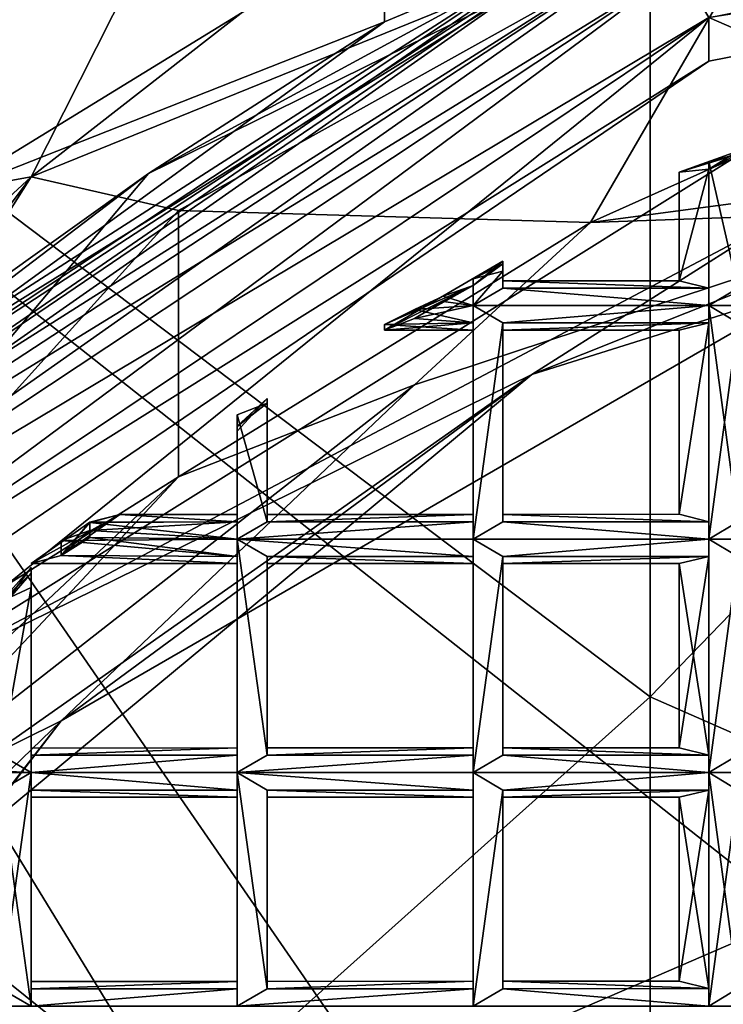
# Model space of a CAD drawing. Extents: x -69 to 136, y -208 to 37.
# Drawn here: x -20 to -18, y -190 to -187 of the extents above; entities that cross this region are included whole.
import ezdxf

# ---------------------------------------------------------------- set-up
doc = ezdxf.new("R2010")
doc.units = 0
doc.header["$MEASUREMENT"] = 0

msp = doc.modelspace()

# ---------------------------------------------------------------- linework, layer by layer
for points in [[(-21.574219, -184.001541, -24.737999), (-22.175781, -187.933594, -29.431007), (-17.574219, -182.420135, -27.860008)], [(-22.175781, -187.933594, -29.431007), (-20.175781, -187.570404, -34.398003), (-17.574219, -182.420135, -27.860008)], [(-17.574219, -182.420135, -27.860008), (-20.175781, -187.570404, -34.398003), (-13.875, -182.658768, -29.583)], [(-13.875, -182.658768, -29.583), (-20.175781, -187.570404, -34.398003), (-17.574219, -186.514145, -36.254997)], [(-16.574219, -187.785034, -5.377998), (-13.875, -184.035782, -2.335999), (-18.074219, -185.842194, -4.568001)], [(-13.875, -185.750778, -36.30201), (-18.277344, -187.72522, -39.808006), (-13.875, -187.139771, -43.567009)], [(-13.875, -185.750778, -36.30201), (-17.574219, -186.514145, -36.254997), (-18.277344, -187.72522, -39.808006)], [(-18.074219, -185.842194, -4.568001), (-22.675781, -185.86264, -9.033005), (-18.074219, -189.33519, -7.292999)], [(-16.574219, -187.785034, -5.377998), (-18.074219, -185.842194, -4.568001), (-18.074219, -189.33519, -7.292999)], [(-19.675781, -190.769348, -9.68), (-22.675781, -185.86264, -9.033005), (-23.777344, -187.470764, -13.002998)], [(-18.074219, -189.33519, -7.292999), (-22.675781, -185.86264, -9.033005), (-19.675781, -190.769348, -9.68)], [(-20.875, -186.027481, -33.706001), (-18.976563, -186.715271, -40.855995), (-20.476563, -187.636429, -40.678001)], [(-17.875, -187.030167, -76.898003), (-13.875, -186.228775, -76.898003), (-17.375, -187.247131, -76.898003)], [(-19.777344, -187.559357, -45.245003), (-17.375, -186.376129, -44.181007), (-17.777344, -186.47316, -47.487007)], [(-18.976563, -187.044281, -44.125008), (-17.375, -186.376129, -44.181007), (-19.777344, -187.559357, -45.245003)], [(-18.976563, -186.715271, -40.855995), (-17.375, -186.376129, -44.181007), (-18.976563, -187.044281, -44.125008)], [(-13.875, -186.391769, -53.333), (-17.875, -187.178177, -52.333), (-13.875, -186.391769, -52.333)], [(-13.875, -186.391769, -53.333), (-17.875, -187.178177, -53.333), (-17.875, -187.178177, -52.333)], [(-13.875, -186.391769, -53.333), (-17.875, -187.030167, -53.333), (-17.875, -187.178177, -53.333)], [(-17.875, -187.030167, -52.333), (-13.875, -186.391769, -52.333), (-17.875, -187.178177, -52.333)], [(-19.777344, -187.559357, -45.245003), (-17.777344, -186.47316, -47.487007), (-21.476563, -188.773544, -47.55201)], [(-18.074219, -186.587189, -51.853996), (-21.476563, -188.773544, -47.55201), (-17.777344, -186.47316, -47.487007)], [(-17.574219, -186.514145, -36.254997), (-20.175781, -187.570404, -34.398003), (-19.675781, -187.684357, -36.021996)], [(-17.574219, -186.514145, -36.254997), (-19.675781, -187.684357, -36.021996), (-18.277344, -187.72522, -39.808006)], [(-21.574219, -188.997543, -52.036995), (-21.675781, -188.971558, -51.853996), (-18.074219, -186.587189, -51.853996)], [(-18.074219, -186.621185, -53.629005), (-18.074219, -186.587189, -53.812004), (-21.675781, -188.971558, -53.812004)], [(-18.074219, -186.621185, -76.601997), (-21.675781, -188.971558, -76.418999), (-18.074219, -186.587189, -76.418999)], [(-18.074219, -186.587189, -76.418999), (-21.675781, -188.971558, -53.812004), (-18.074219, -186.587189, -53.812004)], [(-18.074219, -186.587189, -76.418999), (-21.675781, -188.971558, -76.418999), (-21.675781, -188.971558, -53.812004)], [(-18.074219, -186.587189, -51.853996), (-21.675781, -188.971558, -51.853996), (-21.476563, -188.773544, -47.55201)], [(-21.574219, -188.997543, -52.036995), (-18.074219, -186.587189, -51.853996), (-18.074219, -186.621185, -52.036995)], [(-18.074219, -186.621185, -53.629005), (-21.675781, -188.971558, -53.812004), (-21.574219, -188.997543, -53.629005)], [(-21.574219, -188.997543, -76.601997), (-21.675781, -188.971558, -76.418999), (-18.074219, -186.621185, -76.601997)], [(-21.574219, -186.916534, -11.002998), (-17.574219, -186.605133, -6.718002), (-17.574219, -190.077133, -9.657997)], [(-21.574219, -188.997543, -52.036995), (-18.074219, -186.621185, -52.036995), (-17.976563, -186.716187, -52.193001)], [(-18.074219, -186.621185, -53.629005), (-21.574219, -189.071533, -53.473), (-17.976563, -186.716187, -53.473)], [(-18.074219, -186.621185, -53.629005), (-21.574219, -188.997543, -53.629005), (-21.574219, -189.071533, -53.473)], [(-21.574219, -188.997543, -76.601997), (-18.074219, -186.621185, -76.601997), (-17.976563, -186.716187, -76.758003)], [(-21.574219, -189.071533, -52.193001), (-17.976563, -186.716187, -52.193001), (-17.976563, -186.860184, -52.295998)], [(-21.574219, -188.997543, -52.036995), (-17.976563, -186.716187, -52.193001), (-21.574219, -189.071533, -52.193001)], [(-17.976563, -186.716187, -53.473), (-21.574219, -189.071533, -53.473), (-21.476563, -189.180542, -53.368996)], [(-21.574219, -189.071533, -76.758003), (-17.976563, -186.716187, -76.758003), (-17.976563, -186.860184, -76.862007)], [(-21.574219, -188.997543, -76.601997), (-17.976563, -186.716187, -76.758003), (-21.574219, -189.071533, -76.758003)], [(-17.976563, -186.716187, -53.473), (-21.476563, -189.180542, -53.368996), (-17.976563, -186.860184, -53.368996)], [(-20.476563, -187.636429, -40.678001), (-18.976563, -186.715271, -40.855995), (-18.976563, -187.044281, -44.125008)], [(-21.574219, -189.071533, -52.193001), (-17.976563, -186.860184, -52.295998), (-21.476563, -189.180542, -52.295998)], [(-21.574219, -189.071533, -76.758003), (-17.976563, -186.860184, -76.862007), (-21.476563, -189.180542, -76.862007)], [(-21.476563, -189.180542, -52.295998), (-17.976563, -186.860184, -52.295998), (-17.875, -187.030167, -52.333)], [(-17.976563, -186.860184, -53.368996), (-21.476563, -189.180542, -53.368996), (-21.277344, -189.310501, -53.333)], [(-21.476563, -189.180542, -76.862007), (-17.976563, -186.860184, -76.862007), (-17.875, -187.030167, -76.898003)], [(-17.976563, -186.860184, -53.368996), (-21.277344, -189.310501, -53.333), (-17.875, -187.030167, -53.333)], [(-21.574219, -186.916534, -11.002998), (-18.976563, -190.683273, -11.228996), (-21.574219, -190.957535, -15.002998)], [(-21.574219, -186.916534, -11.002998), (-17.574219, -190.077133, -9.657997), (-18.976563, -190.683273, -11.228996)], [(-21.777344, -189.080566, -42.875008), (-18.976563, -187.044281, -44.125008), (-19.777344, -187.559357, -45.245003)], [(-20.476563, -187.636429, -40.678001), (-18.976563, -187.044281, -44.125008), (-21.777344, -189.080566, -42.875008)], [(-21.476563, -189.180542, -52.295998), (-17.875, -187.030167, -52.333), (-21.277344, -189.310501, -52.333)], [(-21.476563, -189.180542, -76.862007), (-17.875, -187.030167, -76.898003), (-21.277344, -189.310501, -76.898003)], [(-21.277344, -189.310501, -76.898003), (-17.875, -187.030167, -76.898003), (-20.777344, -189.374466, -76.898003)], [(-17.875, -187.030167, -53.333), (-21.277344, -189.310501, -53.333), (-17.875, -187.178177, -53.333)], [(-21.277344, -189.310501, -52.333), (-17.875, -187.030167, -52.333), (-17.875, -187.178177, -52.333)], [(-17.875, -187.030167, -76.898003), (-17.375, -187.247131, -76.898003), (-20.777344, -189.374466, -76.898003)], [(-13.875, -187.139771, -43.567009), (-18.277344, -187.72522, -39.808006), (-17.074219, -187.682098, -43.551003)], [(-17.875, -187.178177, -53.333), (-21.277344, -189.310501, -53.333), (-21.175781, -189.41951, -53.333)], [(-21.277344, -189.310501, -52.333), (-17.875, -187.178177, -52.333), (-21.175781, -189.41951, -52.333)], [(-17.875, -187.178177, -53.333), (-21.175781, -189.41951, -52.333), (-17.875, -187.178177, -52.333)], [(-17.875, -187.178177, -53.333), (-21.175781, -189.41951, -53.333), (-21.175781, -189.41951, -52.333)], [(-17.074219, -187.682098, -43.551003), (-18.476563, -188.241226, -76.420006), (-15.074219, -187.173889, -76.420006)], [(-17.675781, -187.735153, -76.758003), (-15.074219, -187.173889, -76.420006), (-18.476563, -188.241226, -76.420006)], [(-17.675781, -187.735153, -76.758003), (-20.777344, -189.374466, -76.898003), (-17.375, -187.247131, -76.898003)], [(-19.675781, -190.769348, -9.68), (-23.777344, -187.470764, -13.002998), (-22.675781, -192.332642, -15.318001)], [(-17.777344, -187.483154, -76.629005), (-17.976563, -187.555191, -76.629005), (-17.875, -187.544174, -76.57)], [(-17.777344, -187.493149, -76.687996), (-17.976563, -187.555191, -76.629005), (-17.777344, -187.483154, -76.629005)], [(-17.777344, -187.483154, -76.629005), (-17.875, -187.544174, -76.57), (-17.777344, -187.493149, -76.569008)], [(-17.777344, -187.493149, -76.687996), (-17.875, -187.544174, -76.689003), (-17.976563, -187.555191, -76.629005)], [(-17.777344, -187.948151, -76.57), (-17.777344, -187.493149, -76.569008), (-17.875, -187.518173, -76.545006)], [(-17.777344, -187.948151, -76.687996), (-17.875, -187.518173, -76.713005), (-17.777344, -187.493149, -76.687996)], [(-17.777344, -187.493149, -76.569008), (-17.875, -187.544174, -76.57), (-17.875, -187.518173, -76.545006)], [(-17.875, -187.518173, -76.713005), (-17.875, -187.544174, -76.689003), (-17.777344, -187.493149, -76.687996)], [(-17.875, -188.007172, -76.545006), (-17.777344, -187.948151, -76.57), (-17.875, -187.518173, -76.545006)], [(-17.875, -187.948166, -76.57), (-17.875, -187.518173, -76.545006), (-17.875, -187.544174, -76.57)], [(-17.875, -187.948166, -76.57), (-17.875, -188.007172, -76.545006), (-17.875, -187.518173, -76.545006)], [(-17.875, -187.948166, -76.687996), (-17.875, -187.544174, -76.689003), (-17.875, -187.518173, -76.713005)], [(-17.875, -188.007172, -76.713005), (-17.875, -187.948166, -76.687996), (-17.875, -187.518173, -76.713005)], [(-17.777344, -187.948151, -76.687996), (-17.875, -188.007172, -76.713005), (-17.875, -187.518173, -76.713005)], [(-17.976563, -187.923187, -76.629005), (-17.875, -187.544174, -76.57), (-17.976563, -187.555191, -76.629005)], [(-17.976563, -187.923187, -76.629005), (-17.875, -187.948166, -76.57), (-17.875, -187.544174, -76.57)], [(-17.875, -187.544174, -76.689003), (-17.976563, -187.923187, -76.629005), (-17.976563, -187.555191, -76.629005)], [(-17.875, -187.948166, -76.687996), (-17.976563, -187.923187, -76.629005), (-17.875, -187.544174, -76.689003)], [(-23.976563, -192.55278, -45.103996), (-21.777344, -189.080566, -42.875008), (-19.777344, -187.559357, -45.245003)], [(-23.976563, -192.55278, -45.103996), (-19.777344, -187.559357, -45.245003), (-21.476563, -188.773544, -47.55201)], [(-22.375, -190.512619, -34.439003), (-20.175781, -187.570404, -34.398003), (-22.375, -189.605606, -31.998009)], [(-22.375, -189.605606, -31.998009), (-20.175781, -187.570404, -34.398003), (-22.175781, -187.933594, -29.431007)], [(-21.574219, -189.784531, -36.327003), (-20.175781, -187.570404, -34.398003), (-22.375, -190.512619, -34.439003)], [(-19.675781, -187.684357, -36.021996), (-20.175781, -187.570404, -34.398003), (-21.574219, -189.784531, -36.327003)], [(-19.675781, -187.684357, -36.021996), (-21.574219, -189.784531, -36.327003), (-19.675781, -188.588348, -39.68)], [(-17.074219, -187.682098, -43.551003), (-18.875, -188.276276, -41.025002), (-20.074219, -189.417389, -43.502007)], [(-20.074219, -189.417389, -43.502007), (-18.476563, -188.241226, -76.420006), (-17.074219, -187.682098, -43.551003)], [(-18.277344, -187.72522, -39.808006), (-19.675781, -187.684357, -36.021996), (-19.675781, -188.588348, -39.68)], [(-17.074219, -187.682098, -43.551003), (-18.277344, -187.72522, -39.808006), (-18.875, -188.276276, -41.025002)], [(-17.675781, -187.735153, -76.758003), (-18.476563, -188.241226, -76.420006), (-20.777344, -189.374466, -76.898003)], [(-18.277344, -187.72522, -39.808006), (-19.675781, -188.588348, -39.68), (-18.875, -188.276276, -41.025002)], [(-16.574219, -187.785034, -5.377998), (-18.074219, -189.33519, -7.292999), (-13.875, -191.178772, -7.792999)], [(-18.574219, -187.857254, -76.629005), (-18.976563, -188.091278, -76.629005), (-18.675781, -187.939255, -76.581001)], [(-18.675781, -187.939255, -76.678001), (-18.976563, -188.091278, -76.629005), (-18.574219, -187.857254, -76.629005)], [(-18.574219, -187.857254, -76.629005), (-18.675781, -187.939255, -76.581001), (-18.574219, -187.866241, -76.579002)], [(-18.574219, -187.866241, -76.68), (-18.675781, -187.939255, -76.678001), (-18.574219, -187.857254, -76.629005)], [(-18.574219, -187.923248, -76.629005), (-18.574219, -187.866241, -76.68), (-18.574219, -187.857254, -76.629005)], [(-18.574219, -187.866241, -76.579002), (-18.574219, -187.923248, -76.629005), (-18.574219, -187.857254, -76.629005)], [(-18.574219, -187.866241, -76.579002), (-18.675781, -187.917252, -76.551003), (-18.574219, -187.890244, -76.549004)], [(-18.574219, -187.890244, -76.709999), (-18.675781, -187.917252, -76.708), (-18.574219, -187.866241, -76.68)], [(-18.675781, -187.917252, -76.708), (-18.675781, -187.939255, -76.678001), (-18.574219, -187.866241, -76.68)], [(-18.675781, -187.939255, -76.581001), (-18.675781, -187.917252, -76.551003), (-18.574219, -187.866241, -76.579002)], [(-18.675781, -188.007248, -76.713005), (-18.675781, -187.917252, -76.708), (-18.574219, -187.890244, -76.709999)], [(-18.574219, -187.948242, -76.687996), (-18.675781, -188.007248, -76.713005), (-18.574219, -187.890244, -76.709999)], [(-18.675781, -188.007248, -76.545998), (-18.574219, -187.890244, -76.549004), (-18.675781, -187.917252, -76.551003)], [(-18.675781, -188.007248, -76.545998), (-18.574219, -187.948242, -76.57), (-18.574219, -187.890244, -76.549004)], [(-18.574219, -187.948242, -76.687996), (-18.574219, -187.890244, -76.709999), (-18.574219, -187.866241, -76.68)], [(-18.574219, -187.923248, -76.629005), (-18.574219, -187.948242, -76.687996), (-18.574219, -187.866241, -76.68)], [(-18.574219, -187.948242, -76.57), (-18.574219, -187.923248, -76.629005), (-18.574219, -187.866241, -76.579002)], [(-18.574219, -187.890244, -76.549004), (-18.574219, -187.948242, -76.57), (-18.574219, -187.866241, -76.579002)], [(-18.675781, -188.007248, -76.713005), (-18.675781, -187.939255, -76.678001), (-18.675781, -187.917252, -76.708)], [(-18.675781, -187.939255, -76.581001), (-18.675781, -188.007248, -76.545998), (-18.675781, -187.917252, -76.551003)], [(-18.574219, -187.923248, -76.629005), (-17.875, -187.948166, -76.57), (-17.976563, -187.923187, -76.629005)], [(-18.574219, -187.923248, -76.629005), (-17.976563, -187.923187, -76.629005), (-17.875, -187.948166, -76.687996)], [(-18.574219, -187.923248, -76.629005), (-18.574219, -187.948242, -76.57), (-17.875, -187.948166, -76.57)], [(-18.574219, -187.948242, -76.687996), (-18.574219, -187.923248, -76.629005), (-17.875, -187.948166, -76.687996)], [(-18.976563, -188.091278, -76.629005), (-18.875, -188.051285, -76.558006), (-18.675781, -187.939255, -76.581001)], [(-18.675781, -187.939255, -76.678001), (-18.976563, -188.071274, -76.683998), (-18.976563, -188.091278, -76.629005)], [(-18.675781, -187.939255, -76.678001), (-18.777344, -187.975266, -76.706001), (-18.976563, -188.071274, -76.683998)], [(-18.777344, -187.993256, -76.547005), (-18.675781, -187.939255, -76.581001), (-18.875, -188.051285, -76.558006)], [(-18.777344, -187.975266, -76.706001), (-18.675781, -187.939255, -76.678001), (-18.675781, -188.007248, -76.713005)], [(-18.675781, -187.939255, -76.581001), (-18.777344, -187.993256, -76.547005), (-18.675781, -188.007248, -76.545998)], [(-18.574219, -187.948242, -76.57), (-18.675781, -188.007248, -76.545998), (-17.875, -188.007172, -76.545006)], [(-18.675781, -188.007248, -76.713005), (-18.574219, -187.948242, -76.687996), (-17.875, -188.007172, -76.713005)], [(-18.574219, -187.948242, -76.57), (-17.875, -188.007172, -76.545006), (-17.875, -187.948166, -76.57)], [(-18.574219, -187.948242, -76.687996), (-17.875, -187.948166, -76.687996), (-17.875, -188.007172, -76.713005)], [(-17.777344, -187.948151, -76.57), (-17.875, -188.007172, -76.545006), (-17.074219, -188.007095, -76.545006)], [(-17.875, -188.007172, -76.713005), (-17.777344, -187.948151, -76.687996), (-17.074219, -188.007095, -76.713005)], [(-18.875, -188.021271, -76.711998), (-18.976563, -188.071274, -76.683998), (-18.777344, -187.975266, -76.706001)], [(-18.875, -188.021271, -76.711998), (-18.777344, -187.975266, -76.706001), (-18.675781, -188.007248, -76.713005)], [(-18.976563, -188.071274, -76.683998), (-18.875, -188.021271, -76.711998), (-18.675781, -188.066254, -76.689003)], [(-18.777344, -187.993256, -76.547005), (-18.875, -188.051285, -76.558006), (-18.675781, -188.007248, -76.545998)], [(-18.675781, -188.066254, -76.689003), (-18.875, -188.021271, -76.711998), (-18.675781, -188.007248, -76.713005)], [(-18.875, -188.051285, -76.558006), (-18.675781, -188.066254, -76.57), (-18.675781, -188.007248, -76.545998)], [(-18.675781, -188.007248, -76.545998), (-18.574219, -188.066254, -76.57), (-17.875, -188.007172, -76.545006)], [(-18.574219, -188.066254, -76.687996), (-18.675781, -188.007248, -76.713005), (-17.875, -188.007172, -76.713005)], [(-18.675781, -188.800247, -76.545998), (-18.675781, -188.007248, -76.545998), (-18.675781, -188.066254, -76.57)], [(-18.675781, -188.800247, -76.545998), (-18.574219, -188.066254, -76.57), (-18.675781, -188.007248, -76.545998)], [(-18.675781, -188.800247, -76.713005), (-18.675781, -188.066254, -76.689003), (-18.675781, -188.007248, -76.713005)], [(-18.675781, -188.800247, -76.713005), (-18.675781, -188.007248, -76.713005), (-18.574219, -188.066254, -76.687996)], [(-18.574219, -188.066254, -76.57), (-17.875, -188.066177, -76.57), (-17.875, -188.007172, -76.545006)], [(-18.574219, -188.066254, -76.687996), (-17.875, -188.007172, -76.713005), (-17.875, -188.066177, -76.687996)], [(-17.875, -188.007172, -76.545006), (-17.777344, -188.066162, -76.57), (-17.074219, -188.007095, -76.545006)], [(-17.777344, -188.066162, -76.687996), (-17.875, -188.007172, -76.713005), (-17.074219, -188.007095, -76.713005)], [(-17.777344, -188.74115, -76.57), (-17.777344, -188.066162, -76.57), (-17.875, -188.007172, -76.545006)], [(-17.875, -188.800171, -76.545006), (-17.777344, -188.74115, -76.57), (-17.875, -188.007172, -76.545006)], [(-17.875, -188.741165, -76.57), (-17.875, -188.007172, -76.545006), (-17.875, -188.066177, -76.57)], [(-17.875, -188.741165, -76.57), (-17.875, -188.800171, -76.545006), (-17.875, -188.007172, -76.545006)], [(-17.875, -188.800171, -76.713005), (-17.875, -188.066177, -76.687996), (-17.875, -188.007172, -76.713005)], [(-17.875, -188.800171, -76.713005), (-17.875, -188.007172, -76.713005), (-17.777344, -188.066162, -76.687996)], [(-18.875, -188.051285, -76.558006), (-18.976563, -188.091278, -76.629005), (-18.675781, -188.066254, -76.57)], [(-18.675781, -188.091248, -76.629005), (-18.976563, -188.071274, -76.683998), (-18.675781, -188.066254, -76.689003)], [(-18.976563, -188.091278, -76.629005), (-18.675781, -188.091248, -76.629005), (-18.675781, -188.066254, -76.57)], [(-18.976563, -188.091278, -76.629005), (-18.976563, -188.071274, -76.683998), (-18.675781, -188.091248, -76.629005)], [(-18.675781, -188.800247, -76.545998), (-18.574219, -188.741241, -76.57), (-18.574219, -188.066254, -76.57)], [(-18.675781, -188.741241, -76.57), (-18.675781, -188.066254, -76.57), (-18.675781, -188.091248, -76.629005)], [(-18.675781, -188.741241, -76.57), (-18.675781, -188.800247, -76.545998), (-18.675781, -188.066254, -76.57)], [(-18.675781, -188.741241, -76.689003), (-18.675781, -188.091248, -76.629005), (-18.675781, -188.066254, -76.689003)], [(-18.675781, -188.800247, -76.713005), (-18.675781, -188.741241, -76.689003), (-18.675781, -188.066254, -76.689003)], [(-18.574219, -188.741241, -76.687996), (-18.675781, -188.800247, -76.713005), (-18.574219, -188.066254, -76.687996)], [(-18.675781, -188.716248, -76.629005), (-18.675781, -188.741241, -76.57), (-18.675781, -188.091248, -76.629005)], [(-18.675781, -188.741241, -76.689003), (-18.675781, -188.716248, -76.629005), (-18.675781, -188.091248, -76.629005)], [(-18.574219, -188.091248, -76.629005), (-17.976563, -188.091187, -76.629005), (-17.875, -188.066177, -76.57)], [(-18.574219, -188.066254, -76.57), (-18.574219, -188.091248, -76.629005), (-17.875, -188.066177, -76.57)], [(-18.574219, -188.091248, -76.629005), (-17.875, -188.066177, -76.687996), (-17.976563, -188.091187, -76.629005)], [(-18.574219, -188.091248, -76.629005), (-18.574219, -188.066254, -76.687996), (-17.875, -188.066177, -76.687996)], [(-18.574219, -188.741241, -76.57), (-18.574219, -188.091248, -76.629005), (-18.574219, -188.066254, -76.57)], [(-18.574219, -188.741241, -76.687996), (-18.574219, -188.066254, -76.687996), (-18.574219, -188.091248, -76.629005)], [(-18.574219, -188.741241, -76.57), (-18.574219, -188.716248, -76.629005), (-18.574219, -188.091248, -76.629005)], [(-18.574219, -188.716248, -76.629005), (-18.574219, -188.741241, -76.687996), (-18.574219, -188.091248, -76.629005)], [(-17.976563, -188.716187, -76.629005), (-17.875, -188.066177, -76.57), (-17.976563, -188.091187, -76.629005)], [(-17.976563, -188.716187, -76.629005), (-17.875, -188.741165, -76.57), (-17.875, -188.066177, -76.57)], [(-17.976563, -188.716187, -76.629005), (-17.976563, -188.091187, -76.629005), (-17.875, -188.066177, -76.687996)], [(-17.875, -188.741165, -76.687996), (-17.976563, -188.716187, -76.629005), (-17.875, -188.066177, -76.687996)], [(-17.777344, -188.74115, -76.687996), (-17.875, -188.800171, -76.713005), (-17.777344, -188.066162, -76.687996)], [(-17.875, -188.800171, -76.713005), (-17.875, -188.741165, -76.687996), (-17.875, -188.066177, -76.687996)], [(-20.074219, -189.417389, -43.502007), (-21.175781, -190.480499, -76.418999), (-18.476563, -188.241226, -76.420006)], [(-20.976563, -190.000473, -76.758003), (-18.476563, -188.241226, -76.420006), (-21.175781, -190.480499, -76.418999)], [(-20.976563, -190.000473, -76.758003), (-20.777344, -189.374466, -76.898003), (-18.476563, -188.241226, -76.420006)], [(-18.875, -188.276276, -41.025002), (-20.777344, -189.765457, -40.864998), (-20.074219, -189.417389, -43.502007)], [(-18.875, -188.276276, -41.025002), (-19.675781, -188.588348, -39.68), (-20.777344, -189.765457, -40.864998)], [(-19.375, -188.323318, -76.629005), (-19.476563, -188.434326, -76.629005), (-19.476563, -188.41832, -76.57)], [(-19.375, -188.323318, -76.629005), (-19.476563, -188.41832, -76.57), (-19.375, -188.339325, -76.57)], [(-19.476563, -188.417328, -76.689003), (-19.476563, -188.434326, -76.629005), (-19.375, -188.323318, -76.629005)], [(-19.375, -188.339325, -76.689003), (-19.476563, -188.417328, -76.689003), (-19.375, -188.323318, -76.629005)], [(-19.375, -188.339325, -76.57), (-19.375, -188.716324, -76.629005), (-19.375, -188.323318, -76.629005)], [(-19.375, -188.716324, -76.629005), (-19.375, -188.339325, -76.689003), (-19.375, -188.323318, -76.629005)], [(-19.476563, -188.378326, -76.545998), (-19.375, -188.741318, -76.57), (-19.375, -188.339325, -76.57)], [(-19.375, -188.741318, -76.689003), (-19.476563, -188.378326, -76.713005), (-19.375, -188.339325, -76.689003)], [(-19.375, -188.339325, -76.57), (-19.476563, -188.41832, -76.57), (-19.476563, -188.378326, -76.545998)], [(-19.476563, -188.378326, -76.713005), (-19.476563, -188.417328, -76.689003), (-19.375, -188.339325, -76.689003)], [(-19.375, -188.741318, -76.57), (-19.375, -188.716324, -76.629005), (-19.375, -188.339325, -76.57)], [(-19.375, -188.716324, -76.629005), (-19.375, -188.741318, -76.689003), (-19.375, -188.339325, -76.689003)], [(-19.476563, -188.800323, -76.545998), (-19.375, -188.741318, -76.57), (-19.476563, -188.378326, -76.545998)], [(-19.476563, -188.741318, -76.57), (-19.476563, -188.378326, -76.545998), (-19.476563, -188.41832, -76.57)], [(-19.476563, -188.741318, -76.57), (-19.476563, -188.800323, -76.545998), (-19.476563, -188.378326, -76.545998)], [(-19.476563, -188.378326, -76.713005), (-19.476563, -188.741318, -76.689003), (-19.476563, -188.417328, -76.689003)], [(-19.476563, -188.800323, -76.713005), (-19.476563, -188.741318, -76.689003), (-19.476563, -188.378326, -76.713005)], [(-19.375, -188.741318, -76.689003), (-19.476563, -188.800323, -76.713005), (-19.476563, -188.378326, -76.713005)], [(-19.476563, -188.417328, -76.689003), (-19.476563, -188.716324, -76.629005), (-19.476563, -188.434326, -76.629005)], [(-19.476563, -188.741318, -76.689003), (-19.476563, -188.716324, -76.629005), (-19.476563, -188.417328, -76.689003)], [(-19.476563, -188.716324, -76.629005), (-19.476563, -188.41832, -76.57), (-19.476563, -188.434326, -76.629005)], [(-19.476563, -188.716324, -76.629005), (-19.476563, -188.741318, -76.57), (-19.476563, -188.41832, -76.57)], [(-19.675781, -188.588348, -39.68), (-21.875, -190.658569, -37.999001), (-20.777344, -189.765457, -40.864998)], [(-19.675781, -188.588348, -39.68), (-21.574219, -189.784531, -36.327003), (-21.875, -190.658569, -37.999001)], [(-19.875, -188.71637, -76.629005), (-20.175781, -188.883408, -76.629005), (-19.976563, -188.742386, -76.569008)], [(-20.074219, -188.856384, -76.691002), (-20.175781, -188.883408, -76.629005), (-19.875, -188.71637, -76.629005)], [(-19.976563, -188.744385, -76.692009), (-20.074219, -188.856384, -76.691002), (-19.875, -188.71637, -76.629005)], [(-19.875, -188.71637, -76.629005), (-19.976563, -188.742386, -76.569008), (-19.476563, -188.741318, -76.57)], [(-19.976563, -188.744385, -76.692009), (-19.875, -188.71637, -76.629005), (-19.476563, -188.741318, -76.689003)], [(-19.875, -188.71637, -76.629005), (-19.476563, -188.741318, -76.57), (-19.476563, -188.716324, -76.629005)], [(-19.476563, -188.741318, -76.689003), (-19.875, -188.71637, -76.629005), (-19.476563, -188.716324, -76.629005)], [(-19.375, -188.741318, -76.57), (-18.675781, -188.741241, -76.57), (-18.675781, -188.716248, -76.629005)], [(-19.375, -188.716324, -76.629005), (-19.375, -188.741318, -76.57), (-18.675781, -188.716248, -76.629005)], [(-19.375, -188.741318, -76.689003), (-19.375, -188.716324, -76.629005), (-18.675781, -188.716248, -76.629005)], [(-19.375, -188.741318, -76.689003), (-18.675781, -188.716248, -76.629005), (-18.675781, -188.741241, -76.689003)], [(-18.574219, -188.716248, -76.629005), (-17.875, -188.741165, -76.57), (-17.976563, -188.716187, -76.629005)], [(-18.574219, -188.716248, -76.629005), (-17.976563, -188.716187, -76.629005), (-17.875, -188.741165, -76.687996)], [(-18.574219, -188.716248, -76.629005), (-18.574219, -188.741241, -76.57), (-17.875, -188.741165, -76.57)], [(-18.574219, -188.741241, -76.687996), (-18.574219, -188.716248, -76.629005), (-17.875, -188.741165, -76.687996)], [(-20.175781, -188.883408, -76.629005), (-20.074219, -188.855377, -76.566002), (-19.976563, -188.742386, -76.569008)], [(-19.976563, -188.742386, -76.569008), (-20.074219, -188.855377, -76.566002), (-19.976563, -188.771378, -76.551003)], [(-19.976563, -188.794388, -76.713005), (-20.074219, -188.856384, -76.691002), (-19.976563, -188.744385, -76.692009)], [(-19.976563, -188.771378, -76.551003), (-19.476563, -188.800323, -76.545998), (-19.476563, -188.741318, -76.57)], [(-19.976563, -188.742386, -76.569008), (-19.976563, -188.771378, -76.551003), (-19.476563, -188.741318, -76.57)], [(-19.976563, -188.744385, -76.692009), (-19.476563, -188.741318, -76.689003), (-19.476563, -188.800323, -76.713005)], [(-19.976563, -188.794388, -76.713005), (-19.976563, -188.744385, -76.692009), (-19.476563, -188.800323, -76.713005)], [(-19.476563, -188.800323, -76.545998), (-18.675781, -188.800247, -76.545998), (-18.675781, -188.741241, -76.57)], [(-19.375, -188.741318, -76.57), (-19.476563, -188.800323, -76.545998), (-18.675781, -188.741241, -76.57)], [(-19.476563, -188.800323, -76.713005), (-18.675781, -188.741241, -76.689003), (-18.675781, -188.800247, -76.713005)], [(-19.476563, -188.800323, -76.713005), (-19.375, -188.741318, -76.689003), (-18.675781, -188.741241, -76.689003)], [(-18.574219, -188.741241, -76.57), (-18.675781, -188.800247, -76.545998), (-17.875, -188.800171, -76.545006)], [(-18.675781, -188.800247, -76.713005), (-18.574219, -188.741241, -76.687996), (-17.875, -188.800171, -76.713005)], [(-18.574219, -188.741241, -76.57), (-17.875, -188.800171, -76.545006), (-17.875, -188.741165, -76.57)], [(-18.574219, -188.741241, -76.687996), (-17.875, -188.741165, -76.687996), (-17.875, -188.800171, -76.713005)], [(-17.777344, -188.74115, -76.57), (-17.875, -188.800171, -76.545006), (-17.074219, -188.800095, -76.545006)], [(-17.875, -188.800171, -76.713005), (-17.777344, -188.74115, -76.687996), (-17.074219, -188.800095, -76.713005)], [(-19.976563, -188.771378, -76.551003), (-20.074219, -188.805389, -76.545998), (-19.476563, -188.800323, -76.545998)], [(-20.074219, -188.855377, -76.566002), (-20.074219, -188.805389, -76.545998), (-19.976563, -188.771378, -76.551003)], [(-20.074219, -188.856384, -76.691002), (-19.976563, -188.794388, -76.713005), (-19.476563, -188.859329, -76.689003)], [(-19.476563, -188.859329, -76.689003), (-19.976563, -188.794388, -76.713005), (-19.476563, -188.800323, -76.713005)], [(-20.074219, -188.805389, -76.545998), (-19.476563, -188.859329, -76.57), (-19.476563, -188.800323, -76.545998)], [(-20.074219, -188.805389, -76.545998), (-20.074219, -188.855377, -76.566002), (-19.476563, -188.859329, -76.57)], [(-19.476563, -188.800323, -76.545998), (-18.675781, -188.859253, -76.57), (-18.675781, -188.800247, -76.545998)], [(-19.476563, -188.800323, -76.713005), (-18.675781, -188.800247, -76.713005), (-18.675781, -188.859253, -76.689003)], [(-19.476563, -188.800323, -76.545998), (-19.375, -188.859329, -76.57), (-18.675781, -188.859253, -76.57)], [(-19.375, -189.533325, -76.57), (-19.375, -188.859329, -76.57), (-19.476563, -188.800323, -76.545998)], [(-19.476563, -189.592331, -76.545998), (-19.375, -189.533325, -76.57), (-19.476563, -188.800323, -76.545998)], [(-19.476563, -189.533325, -76.57), (-19.476563, -188.800323, -76.545998), (-19.476563, -188.859329, -76.57)], [(-19.476563, -189.533325, -76.57), (-19.476563, -189.592331, -76.545998), (-19.476563, -188.800323, -76.545998)], [(-19.476563, -189.592331, -76.713005), (-19.476563, -188.859329, -76.689003), (-19.476563, -188.800323, -76.713005)], [(-19.375, -189.533325, -76.689003), (-19.476563, -188.800323, -76.713005), (-19.375, -188.859329, -76.689003)], [(-19.375, -189.533325, -76.689003), (-19.476563, -189.592331, -76.713005), (-19.476563, -188.800323, -76.713005)], [(-19.375, -188.859329, -76.689003), (-19.476563, -188.800323, -76.713005), (-18.675781, -188.859253, -76.689003)], [(-18.675781, -188.800247, -76.545998), (-18.574219, -188.859253, -76.57), (-17.875, -188.800171, -76.545006)], [(-18.574219, -188.859253, -76.687996), (-18.675781, -188.800247, -76.713005), (-17.875, -188.800171, -76.713005)], [(-18.675781, -189.592255, -76.545998), (-18.574219, -188.859253, -76.57), (-18.675781, -188.800247, -76.545998)], [(-18.675781, -189.533249, -76.57), (-18.675781, -188.800247, -76.545998), (-18.675781, -188.859253, -76.57)], [(-18.675781, -189.533249, -76.57), (-18.675781, -189.592255, -76.545998), (-18.675781, -188.800247, -76.545998)], [(-18.675781, -189.533249, -76.689003), (-18.675781, -188.859253, -76.689003), (-18.675781, -188.800247, -76.713005)], [(-18.675781, -189.592255, -76.713005), (-18.675781, -188.800247, -76.713005), (-18.574219, -188.859253, -76.687996)], [(-18.675781, -189.592255, -76.713005), (-18.675781, -189.533249, -76.689003), (-18.675781, -188.800247, -76.713005)], [(-18.574219, -188.859253, -76.57), (-17.875, -188.859177, -76.57), (-17.875, -188.800171, -76.545006)], [(-18.574219, -188.859253, -76.687996), (-17.875, -188.800171, -76.713005), (-17.875, -188.859177, -76.687996)], [(-17.875, -188.800171, -76.545006), (-17.777344, -188.859161, -76.57), (-17.074219, -188.800095, -76.545006)], [(-17.777344, -188.859161, -76.687996), (-17.875, -188.800171, -76.713005), (-17.074219, -188.800095, -76.713005)], [(-17.875, -189.592178, -76.545006), (-17.875, -188.800171, -76.545006), (-17.875, -188.859177, -76.57)], [(-17.875, -189.592178, -76.545006), (-17.777344, -188.859161, -76.57), (-17.875, -188.800171, -76.545006)], [(-17.875, -189.533173, -76.687996), (-17.875, -188.859177, -76.687996), (-17.875, -188.800171, -76.713005)], [(-17.875, -189.592178, -76.713005), (-17.875, -188.800171, -76.713005), (-17.777344, -188.859161, -76.687996)], [(-17.875, -189.592178, -76.713005), (-17.875, -189.533173, -76.687996), (-17.875, -188.800171, -76.713005)], [(-20.074219, -188.855377, -76.566002), (-20.175781, -188.883408, -76.629005), (-19.476563, -188.883331, -76.629005)], [(-20.175781, -188.883408, -76.629005), (-20.074219, -188.856384, -76.691002), (-19.476563, -188.883331, -76.629005)], [(-20.074219, -188.855377, -76.566002), (-19.476563, -188.883331, -76.629005), (-19.476563, -188.859329, -76.57)], [(-19.476563, -188.883331, -76.629005), (-20.074219, -188.856384, -76.691002), (-19.476563, -188.859329, -76.689003)], [(-19.476563, -189.509323, -76.629005), (-19.476563, -188.859329, -76.57), (-19.476563, -188.883331, -76.629005)], [(-19.476563, -189.509323, -76.629005), (-19.476563, -189.533325, -76.57), (-19.476563, -188.859329, -76.57)], [(-19.476563, -189.509323, -76.629005), (-19.476563, -188.883331, -76.629005), (-19.476563, -188.859329, -76.689003)], [(-19.476563, -189.533325, -76.689003), (-19.476563, -189.509323, -76.629005), (-19.476563, -188.859329, -76.689003)], [(-19.476563, -189.592331, -76.713005), (-19.476563, -189.533325, -76.689003), (-19.476563, -188.859329, -76.689003)], [(-19.375, -188.859329, -76.57), (-18.675781, -188.883255, -76.629005), (-18.675781, -188.859253, -76.57)], [(-19.375, -188.859329, -76.689003), (-18.675781, -188.859253, -76.689003), (-18.675781, -188.883255, -76.629005)], [(-19.375, -188.859329, -76.57), (-19.375, -188.883331, -76.629005), (-18.675781, -188.883255, -76.629005)], [(-19.375, -189.509323, -76.629005), (-19.375, -188.883331, -76.629005), (-19.375, -188.859329, -76.57)], [(-19.375, -189.533325, -76.57), (-19.375, -189.509323, -76.629005), (-19.375, -188.859329, -76.57)], [(-19.375, -189.509323, -76.629005), (-19.375, -188.859329, -76.689003), (-19.375, -188.883331, -76.629005)], [(-19.375, -189.509323, -76.629005), (-19.375, -189.533325, -76.689003), (-19.375, -188.859329, -76.689003)], [(-19.375, -188.883331, -76.629005), (-19.375, -188.859329, -76.689003), (-18.675781, -188.883255, -76.629005)], [(-18.675781, -189.592255, -76.545998), (-18.574219, -189.533249, -76.57), (-18.574219, -188.859253, -76.57)], [(-18.675781, -189.509247, -76.629005), (-18.675781, -188.859253, -76.57), (-18.675781, -188.883255, -76.629005)], [(-18.675781, -189.509247, -76.629005), (-18.675781, -189.533249, -76.57), (-18.675781, -188.859253, -76.57)], [(-18.675781, -189.533249, -76.689003), (-18.675781, -188.883255, -76.629005), (-18.675781, -188.859253, -76.689003)], [(-18.574219, -189.533249, -76.687996), (-18.675781, -189.592255, -76.713005), (-18.574219, -188.859253, -76.687996)], [(-18.574219, -188.883255, -76.629005), (-17.976563, -188.883194, -76.629005), (-17.875, -188.859177, -76.57)], [(-18.574219, -188.859253, -76.57), (-18.574219, -188.883255, -76.629005), (-17.875, -188.859177, -76.57)], [(-18.574219, -188.883255, -76.629005), (-17.875, -188.859177, -76.687996), (-17.976563, -188.883194, -76.629005)], [(-18.574219, -188.883255, -76.629005), (-18.574219, -188.859253, -76.687996), (-17.875, -188.859177, -76.687996)], [(-18.574219, -189.533249, -76.57), (-18.574219, -188.883255, -76.629005), (-18.574219, -188.859253, -76.57)], [(-18.574219, -189.533249, -76.687996), (-18.574219, -188.859253, -76.687996), (-18.574219, -188.883255, -76.629005)], [(-17.976563, -189.509186, -76.629005), (-17.875, -188.859177, -76.57), (-17.976563, -188.883194, -76.629005)], [(-17.976563, -189.509186, -76.629005), (-17.875, -189.533173, -76.57), (-17.875, -188.859177, -76.57)], [(-17.875, -189.533173, -76.687996), (-17.976563, -188.883194, -76.629005), (-17.875, -188.859177, -76.687996)], [(-17.875, -189.592178, -76.545006), (-17.777344, -189.533157, -76.57), (-17.777344, -188.859161, -76.57)], [(-17.777344, -189.533157, -76.687996), (-17.875, -189.592178, -76.713005), (-17.777344, -188.859161, -76.687996)], [(-17.875, -189.533173, -76.57), (-17.875, -189.592178, -76.545006), (-17.875, -188.859177, -76.57)], [(-18.675781, -189.533249, -76.689003), (-18.675781, -189.509247, -76.629005), (-18.675781, -188.883255, -76.629005)], [(-18.574219, -189.533249, -76.57), (-18.574219, -189.509247, -76.629005), (-18.574219, -188.883255, -76.629005)], [(-18.574219, -189.509247, -76.629005), (-18.574219, -189.533249, -76.687996), (-18.574219, -188.883255, -76.629005)], [(-17.875, -189.533173, -76.687996), (-17.976563, -189.509186, -76.629005), (-17.976563, -188.883194, -76.629005)], [(-20.175781, -188.896393, -76.629997), (-20.277344, -189.033417, -76.629997), (-20.175781, -188.916397, -76.57)], [(-20.277344, -189.012421, -76.687996), (-20.277344, -189.033417, -76.629997), (-20.175781, -188.896393, -76.629997)], [(-20.175781, -188.916397, -76.689003), (-20.277344, -189.012421, -76.687996), (-20.175781, -188.896393, -76.629997)], [(-20.175781, -188.916397, -76.57), (-20.277344, -189.012421, -76.57), (-20.175781, -188.964401, -76.545998)], [(-20.277344, -189.033417, -76.629997), (-20.277344, -189.012421, -76.57), (-20.175781, -188.916397, -76.57)], [(-20.175781, -188.964401, -76.713005), (-20.277344, -189.012421, -76.687996), (-20.175781, -188.916397, -76.689003)], [(-20.175781, -189.509399, -76.629997), (-20.175781, -188.896393, -76.629997), (-20.175781, -188.916397, -76.57)], [(-20.175781, -189.509399, -76.629997), (-20.175781, -188.916397, -76.689003), (-20.175781, -188.896393, -76.629997)], [(-20.175781, -189.533401, -76.57), (-20.175781, -188.916397, -76.57), (-20.175781, -188.964401, -76.545998)], [(-20.175781, -189.533401, -76.57), (-20.175781, -189.509399, -76.629997), (-20.175781, -188.916397, -76.57)], [(-20.175781, -189.533401, -76.689003), (-20.175781, -188.964401, -76.713005), (-20.175781, -188.916397, -76.689003)], [(-20.175781, -189.509399, -76.629997), (-20.175781, -189.533401, -76.689003), (-20.175781, -188.916397, -76.689003)], [(-20.277344, -189.533417, -76.57), (-20.175781, -188.964401, -76.545998), (-20.277344, -189.012421, -76.57)], [(-20.277344, -189.533417, -76.57), (-20.175781, -189.592407, -76.545998), (-20.175781, -188.964401, -76.545998)], [(-20.277344, -189.533417, -76.689003), (-20.277344, -189.012421, -76.687996), (-20.175781, -188.964401, -76.713005)], [(-20.175781, -189.592407, -76.713005), (-20.277344, -189.533417, -76.689003), (-20.175781, -188.964401, -76.713005)], [(-20.175781, -189.592407, -76.545998), (-20.175781, -189.533401, -76.57), (-20.175781, -188.964401, -76.545998)], [(-20.175781, -189.533401, -76.689003), (-20.175781, -189.592407, -76.713005), (-20.175781, -188.964401, -76.713005)], [(-18.074219, -189.33519, -7.292999), (-19.675781, -190.769348, -9.68), (-18.074219, -192.875183, -10.623009)], [(-18.074219, -189.33519, -7.292999), (-18.074219, -192.875183, -10.623009), (-13.875, -191.178772, -7.792999)], [(-20.074219, -189.417389, -43.502007), (-22.777344, -192.891663, -41.980995), (-22.574219, -192.670639, -43.409004)], [(-20.777344, -189.765457, -40.864998), (-22.777344, -192.891663, -41.980995), (-20.074219, -189.417389, -43.502007)], [(-22.574219, -192.670639, -43.409004), (-21.175781, -190.480499, -76.418999), (-20.074219, -189.417389, -43.502007)], [(-20.175781, -189.533401, -76.57), (-19.476563, -189.533325, -76.57), (-19.476563, -189.509323, -76.629005)], [(-20.175781, -189.509399, -76.629997), (-20.175781, -189.533401, -76.57), (-19.476563, -189.509323, -76.629005)], [(-20.175781, -189.533401, -76.689003), (-20.175781, -189.509399, -76.629997), (-19.476563, -189.509323, -76.629005)], [(-20.175781, -189.533401, -76.689003), (-19.476563, -189.509323, -76.629005), (-19.476563, -189.533325, -76.689003)], [(-19.375, -189.533325, -76.57), (-18.675781, -189.533249, -76.57), (-18.675781, -189.509247, -76.629005)], [(-19.375, -189.509323, -76.629005), (-19.375, -189.533325, -76.57), (-18.675781, -189.509247, -76.629005)], [(-19.375, -189.533325, -76.689003), (-19.375, -189.509323, -76.629005), (-18.675781, -189.509247, -76.629005)], [(-19.375, -189.533325, -76.689003), (-18.675781, -189.509247, -76.629005), (-18.675781, -189.533249, -76.689003)], [(-18.574219, -189.509247, -76.629005), (-17.875, -189.533173, -76.57), (-17.976563, -189.509186, -76.629005)], [(-18.574219, -189.509247, -76.629005), (-17.976563, -189.509186, -76.629005), (-17.875, -189.533173, -76.687996)], [(-18.574219, -189.509247, -76.629005), (-18.574219, -189.533249, -76.57), (-17.875, -189.533173, -76.57)], [(-18.574219, -189.533249, -76.687996), (-18.574219, -189.509247, -76.629005), (-17.875, -189.533173, -76.687996)], [(-20.875, -189.560471, -76.553001), (-20.976563, -189.600479, -76.545998), (-20.175781, -189.592407, -76.545998)], [(-20.976563, -189.601471, -76.713005), (-20.875, -189.560471, -76.707008), (-20.175781, -189.592407, -76.713005)], [(-20.875, -189.560471, -76.553001), (-20.175781, -189.592407, -76.545998), (-20.277344, -189.533417, -76.57)], [(-20.875, -189.560471, -76.707008), (-20.277344, -189.533417, -76.689003), (-20.175781, -189.592407, -76.713005)], [(-20.175781, -189.592407, -76.545998), (-19.476563, -189.592331, -76.545998), (-19.476563, -189.533325, -76.57)], [(-20.175781, -189.533401, -76.57), (-20.175781, -189.592407, -76.545998), (-19.476563, -189.533325, -76.57)], [(-20.175781, -189.592407, -76.713005), (-19.476563, -189.533325, -76.689003), (-19.476563, -189.592331, -76.713005)], [(-20.175781, -189.592407, -76.713005), (-20.175781, -189.533401, -76.689003), (-19.476563, -189.533325, -76.689003)], [(-19.476563, -189.592331, -76.545998), (-18.675781, -189.592255, -76.545998), (-18.675781, -189.533249, -76.57)], [(-19.375, -189.533325, -76.57), (-19.476563, -189.592331, -76.545998), (-18.675781, -189.533249, -76.57)], [(-19.476563, -189.592331, -76.713005), (-18.675781, -189.533249, -76.689003), (-18.675781, -189.592255, -76.713005)], [(-19.476563, -189.592331, -76.713005), (-19.375, -189.533325, -76.689003), (-18.675781, -189.533249, -76.689003)], [(-18.574219, -189.533249, -76.57), (-18.675781, -189.592255, -76.545998), (-17.875, -189.592178, -76.545006)], [(-18.675781, -189.592255, -76.713005), (-18.574219, -189.533249, -76.687996), (-17.875, -189.592178, -76.713005)], [(-18.574219, -189.533249, -76.57), (-17.875, -189.592178, -76.545006), (-17.875, -189.533173, -76.57)], [(-18.574219, -189.533249, -76.687996), (-17.875, -189.533173, -76.687996), (-17.875, -189.592178, -76.713005)], [(-17.777344, -189.533157, -76.57), (-17.875, -189.592178, -76.545006), (-17.074219, -189.592102, -76.545006)], [(-17.875, -189.592178, -76.713005), (-17.777344, -189.533157, -76.687996), (-17.074219, -189.592102, -76.713005)], [(-20.976563, -189.600479, -76.545998), (-20.277344, -189.65242, -76.57), (-20.175781, -189.592407, -76.545998)], [(-20.976563, -189.601471, -76.713005), (-20.175781, -189.592407, -76.713005), (-20.277344, -189.65242, -76.689003)], [(-20.175781, -190.385406, -76.545998), (-20.175781, -189.592407, -76.545998), (-20.277344, -189.65242, -76.57)], [(-20.277344, -190.326416, -76.689003), (-20.277344, -189.65242, -76.689003), (-20.175781, -189.592407, -76.713005)], [(-20.175781, -190.385406, -76.713005), (-20.277344, -190.326416, -76.689003), (-20.175781, -189.592407, -76.713005)], [(-20.175781, -189.592407, -76.545998), (-19.476563, -189.652328, -76.57), (-19.476563, -189.592331, -76.545998)], [(-20.175781, -189.592407, -76.713005), (-19.476563, -189.592331, -76.713005), (-19.476563, -189.652328, -76.689003)], [(-20.175781, -189.592407, -76.545998), (-20.175781, -189.652405, -76.57), (-19.476563, -189.652328, -76.57)], [(-20.175781, -190.385406, -76.545998), (-20.175781, -189.652405, -76.57), (-20.175781, -189.592407, -76.545998)], [(-20.175781, -190.385406, -76.713005), (-20.175781, -189.592407, -76.713005), (-20.175781, -189.652405, -76.689003)], [(-20.175781, -189.652405, -76.689003), (-20.175781, -189.592407, -76.713005), (-19.476563, -189.652328, -76.689003)], [(-19.476563, -189.592331, -76.545998), (-18.675781, -189.652252, -76.57), (-18.675781, -189.592255, -76.545998)], [(-19.476563, -189.592331, -76.713005), (-18.675781, -189.592255, -76.713005), (-18.675781, -189.652252, -76.689003)], [(-19.476563, -189.592331, -76.545998), (-19.375, -189.652328, -76.57), (-18.675781, -189.652252, -76.57)], [(-19.375, -190.326324, -76.57), (-19.375, -189.652328, -76.57), (-19.476563, -189.592331, -76.545998)], [(-19.476563, -190.38533, -76.545998), (-19.375, -190.326324, -76.57), (-19.476563, -189.592331, -76.545998)], [(-19.476563, -190.326324, -76.57), (-19.476563, -189.592331, -76.545998), (-19.476563, -189.652328, -76.57)], [(-19.476563, -190.326324, -76.57), (-19.476563, -190.38533, -76.545998), (-19.476563, -189.592331, -76.545998)], [(-19.476563, -190.326324, -76.689003), (-19.476563, -189.652328, -76.689003), (-19.476563, -189.592331, -76.713005)], [(-19.476563, -190.38533, -76.713005), (-19.476563, -190.326324, -76.689003), (-19.476563, -189.592331, -76.713005)], [(-19.375, -190.326324, -76.689003), (-19.476563, -189.592331, -76.713005), (-19.375, -189.652328, -76.689003)], [(-19.375, -190.326324, -76.689003), (-19.476563, -190.38533, -76.713005), (-19.476563, -189.592331, -76.713005)], [(-19.375, -189.652328, -76.689003), (-19.476563, -189.592331, -76.713005), (-18.675781, -189.652252, -76.689003)], [(-18.675781, -189.592255, -76.545998), (-18.574219, -189.652252, -76.57), (-17.875, -189.592178, -76.545006)], [(-18.574219, -189.652252, -76.687996), (-18.675781, -189.592255, -76.713005), (-17.875, -189.592178, -76.713005)], [(-18.675781, -190.385254, -76.545998), (-18.574219, -189.652252, -76.57), (-18.675781, -189.592255, -76.545998)], [(-18.675781, -190.326248, -76.57), (-18.675781, -189.592255, -76.545998), (-18.675781, -189.652252, -76.57)], [(-18.675781, -190.326248, -76.57), (-18.675781, -190.385254, -76.545998), (-18.675781, -189.592255, -76.545998)], [(-18.675781, -190.326248, -76.689003), (-18.675781, -189.652252, -76.689003), (-18.675781, -189.592255, -76.713005)], [(-18.675781, -190.385254, -76.713005), (-18.675781, -189.592255, -76.713005), (-18.574219, -189.652252, -76.687996)], [(-18.675781, -190.385254, -76.713005), (-18.675781, -190.326248, -76.689003), (-18.675781, -189.592255, -76.713005)], [(-18.574219, -189.652252, -76.57), (-17.875, -189.652176, -76.57), (-17.875, -189.592178, -76.545006)], [(-18.574219, -189.652252, -76.687996), (-17.875, -189.592178, -76.713005), (-17.875, -189.652176, -76.687996)], [(-17.875, -189.592178, -76.545006), (-17.777344, -189.652161, -76.57), (-17.074219, -189.592102, -76.545006)], [(-17.777344, -189.652161, -76.687996), (-17.875, -189.592178, -76.713005), (-17.074219, -189.592102, -76.713005)], [(-17.875, -190.385178, -76.545006), (-17.875, -189.592178, -76.545006), (-17.875, -189.652176, -76.57)], [(-17.875, -190.385178, -76.545006), (-17.777344, -189.652161, -76.57), (-17.875, -189.592178, -76.545006)], [(-17.875, -190.326172, -76.687996), (-17.875, -189.652176, -76.687996), (-17.875, -189.592178, -76.713005)], [(-17.875, -190.385178, -76.713005), (-17.875, -190.326172, -76.687996), (-17.875, -189.592178, -76.713005)], [(-17.777344, -190.326157, -76.687996), (-17.875, -189.592178, -76.713005), (-17.777344, -189.652161, -76.687996)], [(-17.777344, -190.326157, -76.687996), (-17.875, -190.385178, -76.713005), (-17.875, -189.592178, -76.713005)], [(-20.277344, -190.326416, -76.57), (-20.175781, -190.385406, -76.545998), (-20.277344, -189.65242, -76.57)], [(-20.175781, -189.652405, -76.57), (-19.476563, -189.676331, -76.629005), (-19.476563, -189.652328, -76.57)], [(-20.175781, -189.652405, -76.689003), (-19.476563, -189.652328, -76.689003), (-19.476563, -189.676331, -76.629005)], [(-20.175781, -189.652405, -76.57), (-20.175781, -189.676407, -76.629997), (-19.476563, -189.676331, -76.629005)], [(-20.175781, -190.326401, -76.57), (-20.175781, -189.676407, -76.629997), (-20.175781, -189.652405, -76.57)], [(-20.175781, -190.385406, -76.545998), (-20.175781, -190.326401, -76.57), (-20.175781, -189.652405, -76.57)], [(-20.175781, -190.326401, -76.689003), (-20.175781, -189.652405, -76.689003), (-20.175781, -189.676407, -76.629997)], [(-20.175781, -190.326401, -76.689003), (-20.175781, -190.385406, -76.713005), (-20.175781, -189.652405, -76.689003)], [(-20.175781, -189.676407, -76.629997), (-20.175781, -189.652405, -76.689003), (-19.476563, -189.676331, -76.629005)], [(-19.476563, -190.301331, -76.629005), (-19.476563, -189.652328, -76.57), (-19.476563, -189.676331, -76.629005)], [(-19.476563, -190.301331, -76.629005), (-19.476563, -190.326324, -76.57), (-19.476563, -189.652328, -76.57)], [(-19.476563, -190.326324, -76.689003), (-19.476563, -189.676331, -76.629005), (-19.476563, -189.652328, -76.689003)], [(-19.375, -189.652328, -76.57), (-18.675781, -189.676254, -76.629005), (-18.675781, -189.652252, -76.57)], [(-19.375, -189.652328, -76.689003), (-18.675781, -189.652252, -76.689003), (-18.675781, -189.676254, -76.629005)], [(-19.375, -189.652328, -76.57), (-19.375, -189.676331, -76.629005), (-18.675781, -189.676254, -76.629005)], [(-19.375, -190.301331, -76.629005), (-19.375, -189.676331, -76.629005), (-19.375, -189.652328, -76.57)], [(-19.375, -190.326324, -76.57), (-19.375, -190.301331, -76.629005), (-19.375, -189.652328, -76.57)], [(-19.375, -190.301331, -76.629005), (-19.375, -189.652328, -76.689003), (-19.375, -189.676331, -76.629005)], [(-19.375, -190.301331, -76.629005), (-19.375, -190.326324, -76.689003), (-19.375, -189.652328, -76.689003)], [(-19.375, -189.676331, -76.629005), (-19.375, -189.652328, -76.689003), (-18.675781, -189.676254, -76.629005)], [(-18.675781, -190.385254, -76.545998), (-18.574219, -190.326248, -76.57), (-18.574219, -189.652252, -76.57)], [(-18.675781, -190.301254, -76.629005), (-18.675781, -189.652252, -76.57), (-18.675781, -189.676254, -76.629005)], [(-18.675781, -190.301254, -76.629005), (-18.675781, -190.326248, -76.57), (-18.675781, -189.652252, -76.57)], [(-18.675781, -190.326248, -76.689003), (-18.675781, -189.676254, -76.629005), (-18.675781, -189.652252, -76.689003)], [(-18.574219, -190.326248, -76.687996), (-18.675781, -190.385254, -76.713005), (-18.574219, -189.652252, -76.687996)], [(-18.574219, -189.676254, -76.629005), (-17.976563, -189.676193, -76.629005), (-17.875, -189.652176, -76.57)], [(-18.574219, -189.652252, -76.57), (-18.574219, -189.676254, -76.629005), (-17.875, -189.652176, -76.57)], [(-18.574219, -189.676254, -76.629005), (-17.875, -189.652176, -76.687996), (-17.976563, -189.676193, -76.629005)], [(-18.574219, -189.676254, -76.629005), (-18.574219, -189.652252, -76.687996), (-17.875, -189.652176, -76.687996)], [(-18.574219, -190.326248, -76.57), (-18.574219, -189.676254, -76.629005), (-18.574219, -189.652252, -76.57)], [(-18.574219, -190.326248, -76.687996), (-18.574219, -189.652252, -76.687996), (-18.574219, -189.676254, -76.629005)], [(-17.976563, -190.301193, -76.629005), (-17.875, -189.652176, -76.57), (-17.976563, -189.676193, -76.629005)], [(-17.976563, -190.301193, -76.629005), (-17.875, -190.326172, -76.57), (-17.875, -189.652176, -76.57)], [(-17.875, -190.326172, -76.687996), (-17.976563, -189.676193, -76.629005), (-17.875, -189.652176, -76.687996)], [(-17.875, -190.385178, -76.545006), (-17.777344, -190.326157, -76.57), (-17.777344, -189.652161, -76.57)], [(-17.875, -190.326172, -76.57), (-17.875, -190.385178, -76.545006), (-17.875, -189.652176, -76.57)], [(-20.175781, -190.326401, -76.57), (-20.175781, -190.301407, -76.629997), (-20.175781, -189.676407, -76.629997)], [(-20.175781, -190.301407, -76.629997), (-20.175781, -190.326401, -76.689003), (-20.175781, -189.676407, -76.629997)], [(-19.476563, -190.326324, -76.689003), (-19.476563, -190.301331, -76.629005), (-19.476563, -189.676331, -76.629005)], [(-18.675781, -190.326248, -76.689003), (-18.675781, -190.301254, -76.629005), (-18.675781, -189.676254, -76.629005)], [(-18.574219, -190.326248, -76.57), (-18.574219, -190.301254, -76.629005), (-18.574219, -189.676254, -76.629005)], [(-18.574219, -190.301254, -76.629005), (-18.574219, -190.326248, -76.687996), (-18.574219, -189.676254, -76.629005)], [(-17.875, -190.326172, -76.687996), (-17.976563, -190.301193, -76.629005), (-17.976563, -189.676193, -76.629005)], [(-18.976563, -190.683273, -11.228996), (-17.574219, -190.077133, -9.657997), (-17.574219, -192.236145, -11.793999)], [(-20.976563, -190.385483, -76.545998), (-20.175781, -190.385406, -76.545998), (-20.277344, -190.326416, -76.57)], [(-20.976563, -190.385483, -76.713005), (-20.277344, -190.326416, -76.689003), (-20.175781, -190.385406, -76.713005)], [(-20.175781, -190.326401, -76.57), (-19.476563, -190.326324, -76.57), (-19.476563, -190.301331, -76.629005)], [(-20.175781, -190.301407, -76.629997), (-20.175781, -190.326401, -76.57), (-19.476563, -190.301331, -76.629005)], [(-20.175781, -190.326401, -76.689003), (-20.175781, -190.301407, -76.629997), (-19.476563, -190.301331, -76.629005)], [(-20.175781, -190.326401, -76.689003), (-19.476563, -190.301331, -76.629005), (-19.476563, -190.326324, -76.689003)], [(-20.175781, -190.385406, -76.545998), (-19.476563, -190.38533, -76.545998), (-19.476563, -190.326324, -76.57)], [(-20.175781, -190.326401, -76.57), (-20.175781, -190.385406, -76.545998), (-19.476563, -190.326324, -76.57)], [(-20.175781, -190.385406, -76.713005), (-19.476563, -190.326324, -76.689003), (-19.476563, -190.38533, -76.713005)], [(-20.175781, -190.385406, -76.713005), (-20.175781, -190.326401, -76.689003), (-19.476563, -190.326324, -76.689003)], [(-19.476563, -190.38533, -76.545998), (-18.675781, -190.385254, -76.545998), (-18.675781, -190.326248, -76.57)], [(-19.375, -190.326324, -76.57), (-19.476563, -190.38533, -76.545998), (-18.675781, -190.326248, -76.57)], [(-19.476563, -190.38533, -76.713005), (-18.675781, -190.326248, -76.689003), (-18.675781, -190.385254, -76.713005)], [(-19.476563, -190.38533, -76.713005), (-19.375, -190.326324, -76.689003), (-18.675781, -190.326248, -76.689003)], [(-19.375, -190.326324, -76.57), (-18.675781, -190.326248, -76.57), (-18.675781, -190.301254, -76.629005)], [(-19.375, -190.301331, -76.629005), (-19.375, -190.326324, -76.57), (-18.675781, -190.301254, -76.629005)], [(-19.375, -190.326324, -76.689003), (-19.375, -190.301331, -76.629005), (-18.675781, -190.301254, -76.629005)], [(-19.375, -190.326324, -76.689003), (-18.675781, -190.301254, -76.629005), (-18.675781, -190.326248, -76.689003)], [(-18.574219, -190.326248, -76.57), (-18.675781, -190.385254, -76.545998), (-17.875, -190.385178, -76.545006)], [(-18.675781, -190.385254, -76.713005), (-18.574219, -190.326248, -76.687996), (-17.875, -190.385178, -76.713005)], [(-18.574219, -190.301254, -76.629005), (-17.875, -190.326172, -76.57), (-17.976563, -190.301193, -76.629005)], [(-18.574219, -190.301254, -76.629005), (-17.976563, -190.301193, -76.629005), (-17.875, -190.326172, -76.687996)], [(-18.574219, -190.301254, -76.629005), (-18.574219, -190.326248, -76.57), (-17.875, -190.326172, -76.57)], [(-18.574219, -190.326248, -76.687996), (-18.574219, -190.301254, -76.629005), (-17.875, -190.326172, -76.687996)], [(-18.574219, -190.326248, -76.57), (-17.875, -190.385178, -76.545006), (-17.875, -190.326172, -76.57)], [(-18.574219, -190.326248, -76.687996), (-17.875, -190.326172, -76.687996), (-17.875, -190.385178, -76.713005)], [(-17.777344, -190.326157, -76.57), (-17.875, -190.385178, -76.545006), (-17.074219, -190.385101, -76.545006)], [(-17.875, -190.385178, -76.713005), (-17.777344, -190.326157, -76.687996), (-17.074219, -190.385101, -76.713005)]]:
    msp.add_3dface(points)

doc.saveas('drawing.dxf')
